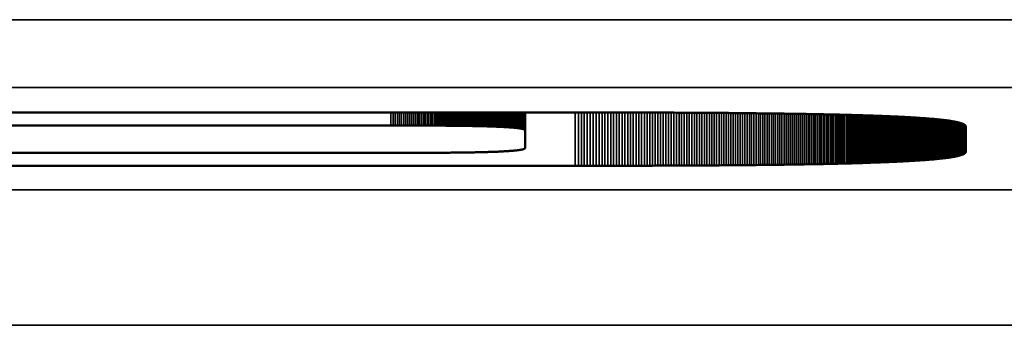
# Model space of a CAD drawing. Units: millimetres. Extents: x 0 to 16997, y -308 to 4205.
# Drawn here: x 4195 to 4210, y 925 to 930 of the extents above; entities that cross this region are included whole.
import ezdxf

# ---------------------------------------------------------------- set-up
doc = ezdxf.new("R2010")
doc.units = ezdxf.units.MM
doc.header["$LTSCALE"] = 5
doc.layers.add('Sichtbar (ISO)', color=7, linetype='Continuous', lineweight=50)
doc.layers.add('Sichtbar schmal (ISO)', color=7, linetype='Continuous', lineweight=35)

msp = doc.modelspace()

# ---------------------------------------------------------------- linework, layer by layer
at = {"layer": 'Sichtbar (ISO)'}
for p, q in [((4188.952, 928.226), (4203.22, 928.226)), ((4201.874, 928.023), (4201.874, 928.226)), ((4201.891, 928.023), (4201.891, 928.226)), ((4201.908, 928.023), (4201.908, 928.226)), ((4201.925, 928.022), (4201.925, 928.226)), ((4201.941, 928.022), (4201.941, 928.226)), ((4201.957, 928.021), (4201.957, 928.226)), ((4201.973, 928.021), (4201.973, 928.226)), ((4201.989, 928.02), (4201.989, 928.226)), ((4202.004, 928.02), (4202.004, 928.226)), ((4202.019, 928.019), (4202.019, 928.226)), ((4202.034, 928.018), (4202.034, 928.226)), ((4202.048, 928.018), (4202.048, 928.226)), ((4202.063, 928.017), (4202.063, 928.226)), ((4202.077, 928.017), (4202.077, 928.226)), ((4202.091, 928.016), (4202.091, 928.226)), ((4202.104, 928.016), (4202.104, 928.226)), ((4202.481, 927.962), (4202.481, 928.226)), ((4203.22, 928.226), (4203.265, 928.226)), ((4203.265, 928.226), (4203.309, 928.226)), ((4203.309, 928.226), (4203.353, 928.226)), ((4203.353, 928.226), (4203.397, 928.226)), ((4203.397, 928.226), (4203.441, 928.226)), ((4203.441, 928.226), (4203.484, 928.226)), ((4203.484, 928.226), (4203.528, 928.226)), ((4203.528, 928.226), (4203.571, 928.226)), ((4203.571, 928.226), (4203.614, 928.226)), ((4203.614, 928.226), (4203.657, 928.226)), ((4203.657, 928.226), (4203.699, 928.226)), ((4203.699, 928.226), (4203.742, 928.226)), ((4203.742, 928.226), (4203.784, 928.226)), ((4203.784, 928.226), (4203.827, 928.226)), ((4203.827, 928.226), (4203.869, 928.226)), ((4203.869, 928.226), (4203.91, 928.226)), ((4203.91, 928.226), (4203.952, 928.226)), ((4203.952, 928.226), (4203.994, 928.226)), ((4203.994, 928.226), (4204.035, 928.226)), ((4204.035, 928.226), (4204.076, 928.226)), ((4204.076, 928.226), (4204.117, 928.225)), ((4204.117, 928.225), (4204.158, 928.225)), ((4204.158, 928.225), (4204.199, 928.225)), ((4204.199, 928.225), (4204.239, 928.225)), ((4204.239, 928.225), (4204.28, 928.225)), ((4204.28, 928.225), (4204.32, 928.225)), ((4204.32, 928.225), (4204.36, 928.225)), ((4204.36, 928.225), (4204.4, 928.225)), ((4204.4, 928.225), (4204.439, 928.225)), ((4204.439, 928.225), (4204.479, 928.224)), ((4204.479, 928.224), (4204.518, 928.224)), ((4204.518, 928.224), (4204.558, 928.224)), ((4204.558, 928.224), (4204.597, 928.224)), ((4204.597, 928.224), (4204.635, 928.224)), ((4204.635, 928.224), (4204.674, 928.224)), ((4204.674, 928.224), (4204.713, 928.223)), ((4204.713, 928.223), (4204.751, 928.223)), ((4204.751, 928.223), (4204.789, 928.223)), ((4204.789, 928.223), (4204.827, 928.223)), ((4204.827, 928.223), (4204.865, 928.223)), ((4204.865, 928.223), (4204.902, 928.223)), ((4204.902, 928.223), (4204.94, 928.222)), ((4204.94, 928.222), (4204.977, 928.222)), ((4204.977, 928.222), (4205.014, 928.222)), ((4205.014, 928.222), (4205.051, 928.222)), ((4205.051, 928.222), (4205.088, 928.221)), ((4205.088, 928.221), (4205.125, 928.221)), ((4205.125, 928.221), (4205.161, 928.221)), ((4205.161, 928.221), (4205.198, 928.221)), ((4205.198, 928.221), (4205.234, 928.221)), ((4205.234, 928.221), (4205.27, 928.22)), ((4205.27, 928.22), (4205.305, 928.22)), ((4205.305, 928.22), (4205.341, 928.22)), ((4205.341, 928.22), (4205.377, 928.22)), ((4205.377, 928.22), (4205.412, 928.219)), ((4205.412, 928.219), (4205.447, 928.219)), ((4205.447, 928.219), (4205.482, 928.219)), ((4205.482, 928.219), (4205.517, 928.218)), ((4205.517, 928.218), (4205.551, 928.218)), ((4205.551, 928.218), (4205.586, 928.218)), ((4205.586, 928.218), (4205.62, 928.217)), ((4205.62, 928.217), (4205.654, 928.217)), ((4205.654, 928.217), (4205.688, 928.217)), ((4205.688, 928.217), (4205.722, 928.217)), ((4205.722, 928.217), (4205.755, 928.216)), ((4205.755, 928.216), (4205.789, 928.216)), ((4205.789, 928.216), (4205.822, 928.216)), ((4205.822, 928.216), (4205.855, 928.215)), ((4205.855, 928.215), (4205.888, 928.215)), ((4205.888, 928.215), (4205.921, 928.214)), ((4205.921, 928.214), (4205.953, 928.214)), ((4205.953, 928.214), (4205.985, 928.214)), ((4205.985, 928.214), (4206.018, 928.213)), ((4206.018, 928.213), (4206.05, 928.213)), ((4206.05, 928.213), (4206.082, 928.213)), ((4206.082, 928.213), (4206.113, 928.212)), ((4206.113, 928.212), (4206.145, 928.212)), ((4206.145, 928.212), (4206.176, 928.211)), ((4206.176, 928.211), (4206.207, 928.211)), ((4206.207, 928.211), (4206.238, 928.211)), ((4206.238, 928.211), (4206.269, 928.21)), ((4206.269, 928.21), (4206.3, 928.21)), ((4206.3, 928.21), (4206.33, 928.209)), ((4206.33, 928.209), (4206.361, 928.209)), ((4206.361, 928.209), (4206.391, 928.208)), ((4206.391, 928.208), (4206.421, 928.208)), ((4206.421, 928.208), (4206.451, 928.207)), ((4206.451, 928.207), (4206.48, 928.207)), ((4206.48, 928.207), (4206.51, 928.207)), ((4206.51, 928.207), (4206.539, 928.206)), ((4206.539, 928.206), (4206.568, 928.206)), ((4206.568, 928.206), (4206.597, 928.205)), ((4206.597, 928.205), (4206.626, 928.205)), ((4206.626, 928.205), (4206.654, 928.204)), ((4206.654, 928.204), (4206.683, 928.204)), ((4206.683, 928.204), (4206.711, 928.203)), ((4206.711, 928.203), (4206.739, 928.203)), ((4206.739, 928.203), (4206.767, 928.202)), ((4206.767, 928.202), (4206.795, 928.201)), ((4206.795, 928.201), (4206.822, 928.201)), ((4206.822, 928.201), (4206.85, 928.2)), ((4206.85, 928.2), (4206.877, 928.2)), ((4206.877, 928.2), (4206.904, 928.199)), ((4206.904, 928.199), (4206.931, 928.199)), ((4206.931, 928.199), (4206.958, 928.198)), ((4206.958, 928.198), (4206.984, 928.198)), ((4206.984, 928.198), (4207.011, 928.197)), ((4207.011, 928.197), (4207.037, 928.196)), ((4207.037, 928.196), (4207.063, 928.196)), ((4207.063, 928.196), (4207.089, 928.195)), ((4207.089, 928.195), (4207.114, 928.195)), ((4207.114, 928.195), (4207.14, 928.194)), ((4207.14, 928.194), (4207.165, 928.193)), ((4207.165, 928.193), (4207.19, 928.193)), ((4207.19, 928.193), (4207.215, 928.192)), ((4207.215, 928.192), (4207.24, 928.191)), ((4207.24, 928.191), (4207.265, 928.191)), ((4207.265, 928.191), (4207.289, 928.19)), ((4207.289, 928.19), (4207.314, 928.189)), ((4207.314, 928.189), (4207.338, 928.189)), ((4207.338, 928.189), (4207.362, 928.188)), ((4207.362, 928.188), (4207.385, 928.187)), ((4207.385, 928.187), (4207.409, 928.187)), ((4207.409, 928.187), (4207.432, 928.186)), ((4207.432, 928.186), (4207.456, 928.185)), ((4207.456, 928.185), (4207.479, 928.184)), ((4207.479, 928.184), (4207.502, 928.184)), ((4207.502, 928.184), (4207.524, 928.183)), ((4207.524, 928.183), (4207.547, 928.182)), ((4207.547, 928.182), (4207.569, 928.181)), ((4207.569, 928.181), (4207.591, 928.181)), ((4207.591, 928.181), (4207.613, 928.18)), ((4207.613, 928.18), (4207.635, 928.179)), ((4207.635, 928.179), (4207.657, 928.178)), ((4207.657, 928.178), (4207.679, 928.178)), ((4207.679, 928.178), (4207.7, 928.177)), ((4207.7, 928.177), (4207.721, 928.176)), ((4207.721, 928.176), (4207.742, 928.175)), ((4207.742, 928.175), (4207.763, 928.174)), ((4207.763, 928.174), (4207.783, 928.174)), ((4207.783, 928.174), (4207.804, 928.173)), ((4207.804, 928.173), (4207.824, 928.172)), ((4207.824, 928.172), (4207.844, 928.171)), ((4207.844, 928.171), (4207.864, 928.17)), ((4207.864, 928.17), (4207.884, 928.169)), ((4207.884, 928.169), (4207.904, 928.168)), ((4207.904, 928.168), (4207.923, 928.168)), ((4207.923, 928.168), (4207.942, 928.167)), ((4207.942, 928.167), (4207.961, 928.166)), ((4207.961, 928.166), (4207.98, 928.165)), ((4207.98, 928.165), (4207.999, 928.164)), ((4207.999, 928.164), (4208.018, 928.163)), ((4208.018, 928.163), (4208.036, 928.162)), ((4208.036, 928.162), (4208.054, 928.161)), ((4208.054, 928.161), (4208.072, 928.16)), ((4208.072, 928.16), (4208.09, 928.159)), ((4208.09, 928.159), (4208.108, 928.158)), ((4208.108, 928.158), (4208.125, 928.157)), ((4208.125, 928.157), (4208.142, 928.156)), ((4208.142, 928.156), (4208.16, 928.156)), ((4208.16, 928.156), (4208.177, 928.155)), ((4208.177, 928.155), (4208.193, 928.154)), ((4208.193, 928.154), (4208.21, 928.153)), ((4208.21, 928.153), (4208.226, 928.152)), ((4208.226, 928.152), (4208.243, 928.151)), ((4208.243, 928.151), (4208.259, 928.149)), ((4208.259, 928.149), (4208.275, 928.148)), ((4208.275, 928.148), (4208.29, 928.147)), ((4208.29, 928.147), (4208.306, 928.146)), ((4208.306, 928.146), (4208.321, 928.145)), ((4208.321, 928.145), (4208.337, 928.144)), ((4208.337, 928.144), (4208.352, 928.143)), ((4208.352, 928.143), (4208.367, 928.142)), ((4208.367, 928.142), (4208.381, 928.141)), ((4208.381, 928.141), (4208.396, 928.14)), ((4208.396, 928.14), (4208.41, 928.139)), ((4208.41, 928.139), (4208.424, 928.138)), ((4208.424, 928.138), (4208.438, 928.137)), ((4208.438, 928.137), (4208.452, 928.135)), ((4208.452, 928.135), (4208.466, 928.134)), ((4208.466, 928.134), (4208.479, 928.133)), ((4208.479, 928.133), (4208.492, 928.132)), ((4208.492, 928.132), (4208.505, 928.131)), ((4208.505, 928.131), (4208.518, 928.13)), ((4208.518, 928.13), (4208.531, 928.128)), ((4208.531, 928.128), (4208.544, 928.127)), ((4208.544, 928.127), (4208.556, 928.126)), ((4208.556, 928.126), (4208.568, 928.125)), ((4208.568, 928.125), (4208.58, 928.124)), ((4208.58, 928.124), (4208.592, 928.122)), ((4208.592, 928.122), (4208.604, 928.121)), ((4208.604, 928.121), (4208.615, 928.12)), ((4208.615, 928.12), (4208.627, 928.119)), ((4208.627, 928.119), (4208.638, 928.117)), ((4208.638, 928.117), (4208.649, 928.116)), ((4208.649, 928.116), (4208.66, 928.115)), ((4208.66, 928.115), (4208.67, 928.114)), ((4208.67, 928.114), (4208.681, 928.112)), ((4208.681, 928.112), (4208.691, 928.111)), ((4208.691, 928.111), (4208.701, 928.11)), ((4208.701, 928.11), (4208.711, 928.108)), ((4208.711, 928.108), (4208.721, 928.107)), ((4208.721, 928.107), (4208.73, 928.106)), ((4208.73, 928.106), (4208.74, 928.104)), ((4208.74, 928.104), (4208.749, 928.103)), ((4208.749, 928.103), (4208.758, 928.102)), ((4208.758, 928.102), (4208.767, 928.1)), ((4208.767, 928.1), (4208.775, 928.099)), ((4208.775, 928.099), (4208.784, 928.098)), ((4208.784, 928.098), (4208.792, 928.096)), ((4208.792, 928.096), (4208.8, 928.095)), ((4208.8, 928.095), (4208.808, 928.093)), ((4208.808, 928.093), (4208.816, 928.092)), ((4208.816, 928.092), (4208.824, 928.091)), ((4208.824, 928.091), (4208.831, 928.089)), ((4208.831, 928.089), (4208.838, 928.088)), ((4208.838, 928.088), (4208.846, 928.086)), ((4208.846, 928.086), (4208.852, 928.085)), ((4208.852, 928.085), (4208.859, 928.083)), ((4208.859, 928.083), (4208.866, 928.082)), ((4208.866, 928.082), (4208.872, 928.08)), ((4208.872, 928.08), (4208.878, 928.079)), ((4208.878, 928.079), (4208.884, 928.077)), ((4200.499, 928.035), (4191.677, 928.035)), ((4200.531, 928.035), (4200.499, 928.035)), ((4200.563, 928.035), (4200.531, 928.035)), ((4200.595, 928.035), (4200.563, 928.035)), ((4200.626, 928.035), (4200.595, 928.035)), ((4200.657, 928.035), (4200.626, 928.035)), ((4200.687, 928.035), (4200.657, 928.035)), ((4200.717, 928.035), (4200.687, 928.035)), ((4200.748, 928.035), (4200.717, 928.035)), ((4200.777, 928.035), (4200.748, 928.035)), ((4200.807, 928.035), (4200.777, 928.035)), ((4200.836, 928.035), (4200.807, 928.035)), ((4200.865, 928.035), (4200.836, 928.035)), ((4200.894, 928.035), (4200.865, 928.035)), ((4200.922, 928.035), (4200.894, 928.035)), ((4200.95, 928.034), (4200.922, 928.035)), ((4200.978, 928.034), (4200.95, 928.034)), ((4201.006, 928.034), (4200.978, 928.034)), ((4201.033, 928.034), (4201.006, 928.034)), ((4201.06, 928.034), (4201.033, 928.034)), ((4201.087, 928.034), (4201.06, 928.034)), ((4201.113, 928.034), (4201.087, 928.034)), ((4201.14, 928.034), (4201.113, 928.034)), ((4201.165, 928.033), (4201.14, 928.034)), ((4201.191, 928.033), (4201.165, 928.033)), ((4201.217, 928.033), (4201.191, 928.033)), ((4201.242, 928.033), (4201.217, 928.033)), ((4201.267, 928.033), (4201.242, 928.033)), ((4201.291, 928.033), (4201.267, 928.033)), ((4201.316, 928.032), (4201.291, 928.033)), ((4201.34, 928.032), (4201.316, 928.032)), ((4201.364, 928.032), (4201.34, 928.032)), ((4201.387, 928.032), (4201.364, 928.032)), ((4201.41, 928.031), (4201.387, 928.032)), ((4201.434, 928.031), (4201.41, 928.031)), ((4201.456, 928.031), (4201.434, 928.031)), ((4201.479, 928.031), (4201.456, 928.031)), ((4201.501, 928.03), (4201.479, 928.031)), ((4201.523, 928.03), (4201.501, 928.03)), ((4201.545, 928.03), (4201.523, 928.03)), ((4201.566, 928.029), (4201.545, 928.03)), ((4201.587, 928.029), (4201.566, 928.029)), ((4201.608, 928.029), (4201.587, 928.029)), ((4201.629, 928.029), (4201.608, 928.029)), ((4201.649, 928.028), (4201.629, 928.029)), ((4201.67, 928.028), (4201.649, 928.028)), ((4201.69, 928.028), (4201.67, 928.028)), ((4201.709, 928.027), (4201.69, 928.028)), ((4201.729, 928.027), (4201.709, 928.027)), ((4201.748, 928.026), (4201.729, 928.027)), ((4201.767, 928.026), (4201.748, 928.026)), ((4201.785, 928.026), (4201.767, 928.026)), ((4201.804, 928.025), (4201.785, 928.026)), ((4201.822, 928.025), (4201.804, 928.025)), ((4201.839, 928.024), (4201.822, 928.025)), ((4201.857, 928.024), (4201.839, 928.024)), ((4201.874, 928.023), (4201.857, 928.024)), ((4201.891, 928.023), (4201.874, 928.023)), ((4201.908, 928.023), (4201.891, 928.023)), ((4201.925, 928.022), (4201.908, 928.023)), ((4201.941, 928.022), (4201.925, 928.022)), ((4201.957, 928.021), (4201.941, 928.022)), ((4201.973, 928.021), (4201.957, 928.021)), ((4201.989, 928.02), (4201.973, 928.021)), ((4202.004, 928.02), (4201.989, 928.02)), ((4202.019, 928.019), (4202.004, 928.02)), ((4202.034, 928.018), (4202.019, 928.019)), ((4202.048, 928.018), (4202.034, 928.018)), ((4202.063, 928.017), (4202.048, 928.018)), ((4202.077, 928.017), (4202.063, 928.017)), ((4202.091, 928.016), (4202.077, 928.017)), ((4202.104, 928.016), (4202.091, 928.016)), ((4202.117, 928.015), (4202.104, 928.016)), ((4202.131, 928.014), (4202.117, 928.015)), ((4202.143, 928.014), (4202.131, 928.014)), ((4202.156, 928.013), (4202.143, 928.014)), ((4202.168, 928.012), (4202.156, 928.013)), ((4202.18, 928.012), (4202.168, 928.012)), ((4202.192, 928.011), (4202.18, 928.012)), ((4202.204, 928.01), (4202.192, 928.011)), ((4202.215, 928.01), (4202.204, 928.01)), ((4202.226, 928.009), (4202.215, 928.01)), ((4202.237, 928.008), (4202.226, 928.009)), ((4202.248, 928.007), (4202.237, 928.008)), ((4202.258, 928.007), (4202.248, 928.007)), ((4202.268, 928.006), (4202.258, 928.007)), ((4202.278, 928.005), (4202.268, 928.006)), ((4202.288, 928.004), (4202.278, 928.005)), ((4202.297, 928.004), (4202.288, 928.004)), ((4202.306, 928.003), (4202.297, 928.004)), ((4202.315, 928.002), (4202.306, 928.003)), ((4202.324, 928.001), (4202.315, 928.002)), ((4202.332, 928), (4202.324, 928.001)), ((4202.341, 928), (4202.332, 928)), ((4202.349, 927.999), (4202.341, 928)), ((4202.356, 927.998), (4202.349, 927.999)), ((4202.364, 927.997), (4202.356, 927.998)), ((4202.371, 927.996), (4202.364, 927.997)), ((4202.378, 927.995), (4202.371, 927.996)), ((4202.385, 927.994), (4202.378, 927.995)), ((4202.391, 927.993), (4202.385, 927.994)), ((4202.398, 927.992), (4202.391, 927.993)), ((4202.404, 927.991), (4202.398, 927.992)), ((4202.41, 927.99), (4202.404, 927.991)), ((4202.415, 927.989), (4202.41, 927.99)), ((4202.421, 927.988), (4202.415, 927.989)), ((4202.426, 927.987), (4202.421, 927.988)), ((4202.431, 927.986), (4202.426, 927.987)), ((4202.435, 927.985), (4202.431, 927.986)), ((4202.44, 927.984), (4202.435, 927.985)), ((4202.444, 927.983), (4202.44, 927.984)), ((4202.448, 927.982), (4202.444, 927.983)), ((4202.452, 927.981), (4202.448, 927.982)), ((4202.455, 927.98), (4202.452, 927.981)), ((4202.458, 927.979), (4202.455, 927.98)), ((4202.462, 927.978), (4202.458, 927.979)), ((4202.464, 927.976), (4202.462, 927.978)), ((4202.467, 927.975), (4202.464, 927.976)), ((4202.469, 927.974), (4202.467, 927.975)), ((4202.471, 927.973), (4202.469, 927.974)), ((4202.473, 927.972), (4202.471, 927.973)), ((4202.475, 927.97), (4202.473, 927.972)), ((4202.477, 927.969), (4202.475, 927.97)), ((4202.478, 927.968), (4202.477, 927.969)), ((4202.479, 927.967), (4202.478, 927.968)), ((4202.48, 927.965), (4202.479, 927.967)), ((4202.48, 927.964), (4202.48, 927.965)), ((4202.48, 927.963), (4202.48, 927.964)), ((4202.481, 927.962), (4202.48, 927.963)), ((4202.481, 927.705), (4202.481, 927.962)), ((4208.884, 928.077), (4208.89, 928.076)), ((4208.89, 928.076), (4208.896, 928.074)), ((4208.896, 928.074), (4208.901, 928.073)), ((4208.901, 928.073), (4208.906, 928.071)), ((4208.906, 928.071), (4208.912, 928.07)), ((4208.912, 928.07), (4208.916, 928.068)), ((4208.916, 928.068), (4208.921, 928.066)), ((4208.921, 928.066), (4208.926, 928.065)), ((4208.926, 928.065), (4208.93, 928.063)), ((4208.93, 928.063), (4208.934, 928.062)), ((4208.934, 928.062), (4208.938, 928.06)), ((4208.938, 928.06), (4208.942, 928.058)), ((4208.942, 928.058), (4208.946, 928.057)), ((4208.946, 928.057), (4208.95, 928.055)), ((4208.95, 928.055), (4208.953, 928.053)), ((4208.953, 928.053), (4208.956, 928.052)), ((4208.956, 928.052), (4208.959, 928.05)), ((4208.959, 928.05), (4208.962, 928.048)), ((4208.962, 928.048), (4208.964, 928.047)), ((4208.964, 928.047), (4208.967, 928.045)), ((4208.967, 928.045), (4208.969, 928.043)), ((4208.969, 928.043), (4208.971, 928.042)), ((4208.971, 928.042), (4208.973, 928.04)), ((4208.973, 928.04), (4208.975, 928.038)), ((4208.975, 928.038), (4208.976, 928.036)), ((4208.976, 928.036), (4208.978, 928.035)), ((4208.978, 928.035), (4208.979, 928.033)), ((4208.979, 928.033), (4208.98, 928.031)), ((4208.98, 928.031), (4208.981, 928.029)), ((4208.981, 928.029), (4208.981, 928.027)), ((4208.981, 928.027), (4208.982, 928.026)), ((4208.982, 928.026), (4208.982, 928.024)), ((4208.982, 928.024), (4208.982, 928.022)), ((4208.982, 928.022), (4208.982, 927.645)), ((4201.857, 927.642), (4201.874, 927.643)), ((4201.874, 927.643), (4201.891, 927.643)), ((4201.891, 927.643), (4201.908, 927.644)), ((4201.908, 927.644), (4201.925, 927.644)), ((4201.925, 927.644), (4201.941, 927.645)), ((4201.941, 927.645), (4201.957, 927.645)), ((4201.957, 927.645), (4201.973, 927.646)), ((4201.973, 927.646), (4201.989, 927.646)), ((4201.989, 927.646), (4202.004, 927.647)), ((4202.004, 927.647), (4202.019, 927.647)), ((4202.019, 927.647), (4202.034, 927.648)), ((4202.034, 927.648), (4202.048, 927.648)), ((4202.048, 927.648), (4202.063, 927.649)), ((4202.063, 927.649), (4202.077, 927.649)), ((4202.077, 927.649), (4202.091, 927.65)), ((4202.091, 927.65), (4202.104, 927.651)), ((4202.104, 927.651), (4202.117, 927.651)), ((4202.117, 927.651), (4202.131, 927.652)), ((4202.131, 927.652), (4202.143, 927.652)), ((4202.143, 927.652), (4202.156, 927.653)), ((4202.156, 927.653), (4202.168, 927.654)), ((4202.168, 927.654), (4202.18, 927.654)), ((4202.18, 927.654), (4202.192, 927.655)), ((4202.192, 927.655), (4202.204, 927.656)), ((4202.204, 927.656), (4202.215, 927.657)), ((4202.215, 927.657), (4202.226, 927.657)), ((4202.226, 927.657), (4202.237, 927.658)), ((4202.237, 927.658), (4202.248, 927.659)), ((4202.248, 927.659), (4202.258, 927.659)), ((4202.258, 927.659), (4202.268, 927.66)), ((4202.268, 927.66), (4202.278, 927.661)), ((4202.278, 927.661), (4202.288, 927.662)), ((4202.288, 927.662), (4202.297, 927.663)), ((4202.297, 927.663), (4202.306, 927.663)), ((4202.306, 927.663), (4202.315, 927.664)), ((4202.315, 927.664), (4202.324, 927.665)), ((4202.324, 927.665), (4202.332, 927.666)), ((4202.332, 927.666), (4202.341, 927.667)), ((4202.341, 927.667), (4202.349, 927.668)), ((4202.349, 927.668), (4202.356, 927.668)), ((4202.356, 927.668), (4202.364, 927.669)), ((4202.364, 927.669), (4202.371, 927.67)), ((4202.371, 927.67), (4202.378, 927.671)), ((4202.378, 927.671), (4202.385, 927.672)), ((4202.385, 927.672), (4202.391, 927.673)), ((4202.391, 927.673), (4202.398, 927.674)), ((4202.398, 927.674), (4202.404, 927.675)), ((4202.404, 927.675), (4202.41, 927.676)), ((4202.41, 927.676), (4202.415, 927.677)), ((4202.415, 927.677), (4202.421, 927.678)), ((4202.421, 927.678), (4202.426, 927.679)), ((4202.426, 927.679), (4202.431, 927.68)), ((4202.431, 927.68), (4202.435, 927.681)), ((4202.435, 927.681), (4202.44, 927.682)), ((4202.44, 927.682), (4202.444, 927.683)), ((4202.444, 927.683), (4202.448, 927.684)), ((4202.448, 927.684), (4202.452, 927.685)), ((4202.452, 927.685), (4202.455, 927.686)), ((4202.455, 927.686), (4202.458, 927.687)), ((4202.458, 927.687), (4202.462, 927.689)), ((4202.462, 927.689), (4202.464, 927.69)), ((4202.464, 927.69), (4202.467, 927.691)), ((4202.467, 927.691), (4202.469, 927.692)), ((4202.469, 927.692), (4202.471, 927.693)), ((4202.471, 927.693), (4202.473, 927.694)), ((4202.473, 927.694), (4202.475, 927.696)), ((4202.475, 927.696), (4202.477, 927.697)), ((4202.477, 927.697), (4202.478, 927.698)), ((4202.478, 927.698), (4202.479, 927.699)), ((4202.479, 927.699), (4202.48, 927.701)), ((4202.48, 927.703), (4202.481, 927.705)), ((4202.48, 927.702), (4202.48, 927.703)), ((4202.48, 927.701), (4202.48, 927.702)), ((4208.982, 927.645), (4208.982, 927.643)), ((4208.982, 927.643), (4208.982, 927.642)), ((4191.677, 927.631), (4200.567, 927.631)), ((4200.531, 927.631), (4200.531, 927.631)), ((4200.563, 927.631), (4200.531, 927.631)), ((4200.567, 927.631), (4200.563, 927.631)), ((4200.567, 927.631), (4200.657, 927.631)), ((4200.657, 927.631), (4200.687, 927.631)), ((4200.687, 927.631), (4200.717, 927.631)), ((4200.717, 927.631), (4200.748, 927.631)), ((4200.748, 927.631), (4200.777, 927.631)), ((4200.777, 927.631), (4200.807, 927.631)), ((4200.807, 927.631), (4200.836, 927.631)), ((4200.836, 927.631), (4200.865, 927.631)), ((4200.865, 927.631), (4200.894, 927.632)), ((4200.894, 927.632), (4200.922, 927.632)), ((4200.922, 927.632), (4200.95, 927.632)), ((4200.95, 927.632), (4200.978, 927.632)), ((4200.978, 927.632), (4201.006, 927.632)), ((4201.006, 927.632), (4201.033, 927.632)), ((4201.033, 927.632), (4201.06, 927.632)), ((4201.06, 927.632), (4201.087, 927.632)), ((4201.087, 927.632), (4201.113, 927.632)), ((4201.113, 927.632), (4201.14, 927.633)), ((4201.14, 927.633), (4201.165, 927.633)), ((4201.165, 927.633), (4201.191, 927.633)), ((4201.191, 927.633), (4201.217, 927.633)), ((4201.217, 927.633), (4201.242, 927.633)), ((4201.242, 927.633), (4201.267, 927.633)), ((4201.267, 927.633), (4201.291, 927.634)), ((4201.291, 927.634), (4201.316, 927.634)), ((4201.316, 927.634), (4201.34, 927.634)), ((4201.34, 927.634), (4201.364, 927.634)), ((4201.364, 927.634), (4201.387, 927.635)), ((4201.387, 927.635), (4201.41, 927.635)), ((4201.41, 927.635), (4201.434, 927.635)), ((4201.434, 927.635), (4201.456, 927.635)), ((4201.456, 927.635), (4201.479, 927.636)), ((4201.479, 927.636), (4201.501, 927.636)), ((4201.501, 927.636), (4201.523, 927.636)), ((4201.523, 927.636), (4201.545, 927.636)), ((4201.545, 927.636), (4201.566, 927.637)), ((4201.566, 927.637), (4201.587, 927.637)), ((4201.587, 927.637), (4201.608, 927.637)), ((4201.608, 927.637), (4201.629, 927.638)), ((4201.629, 927.638), (4201.649, 927.638)), ((4201.649, 927.638), (4201.67, 927.638)), ((4201.67, 927.638), (4201.69, 927.639)), ((4201.69, 927.639), (4201.709, 927.639)), ((4201.709, 927.639), (4201.729, 927.639)), ((4201.729, 927.639), (4201.748, 927.64)), ((4201.748, 927.64), (4201.767, 927.64)), ((4201.767, 927.64), (4201.785, 927.641)), ((4201.785, 927.641), (4201.804, 927.641)), ((4201.804, 927.641), (4201.822, 927.641)), ((4201.822, 927.641), (4201.839, 927.642)), ((4201.839, 927.642), (4201.857, 927.642)), ((4207.884, 927.498), (4207.864, 927.497)), ((4207.904, 927.499), (4207.884, 927.498)), ((4207.923, 927.5), (4207.904, 927.499)), ((4207.942, 927.501), (4207.923, 927.5)), ((4207.961, 927.501), (4207.942, 927.501)), ((4207.98, 927.502), (4207.961, 927.501)), ((4207.999, 927.503), (4207.98, 927.502)), ((4208.018, 927.504), (4207.999, 927.503)), ((4208.036, 927.505), (4208.018, 927.504)), ((4208.054, 927.506), (4208.036, 927.505)), ((4208.072, 927.507), (4208.054, 927.506)), ((4208.09, 927.508), (4208.072, 927.507)), ((4208.108, 927.509), (4208.09, 927.508)), ((4208.125, 927.51), (4208.108, 927.509)), ((4208.142, 927.511), (4208.125, 927.51)), ((4208.16, 927.512), (4208.142, 927.511)), ((4208.177, 927.513), (4208.16, 927.512)), ((4208.193, 927.514), (4208.177, 927.513)), ((4208.21, 927.515), (4208.193, 927.514)), ((4208.226, 927.516), (4208.21, 927.515)), ((4208.243, 927.517), (4208.226, 927.516)), ((4208.259, 927.518), (4208.243, 927.517)), ((4208.275, 927.519), (4208.259, 927.518)), ((4208.29, 927.52), (4208.275, 927.519)), ((4208.306, 927.521), (4208.29, 927.52)), ((4208.321, 927.522), (4208.306, 927.521)), ((4208.337, 927.523), (4208.321, 927.522)), ((4208.352, 927.524), (4208.337, 927.523)), ((4208.367, 927.525), (4208.352, 927.524)), ((4208.381, 927.526), (4208.367, 927.525)), ((4208.396, 927.527), (4208.381, 927.526)), ((4208.41, 927.528), (4208.396, 927.527)), ((4208.424, 927.53), (4208.41, 927.528)), ((4208.438, 927.531), (4208.424, 927.53)), ((4208.452, 927.532), (4208.438, 927.531)), ((4208.466, 927.533), (4208.452, 927.532)), ((4208.479, 927.534), (4208.466, 927.533)), ((4208.492, 927.535), (4208.479, 927.534)), ((4208.505, 927.536), (4208.492, 927.535)), ((4208.518, 927.538), (4208.505, 927.536)), ((4208.531, 927.539), (4208.518, 927.538)), ((4208.544, 927.54), (4208.531, 927.539)), ((4208.556, 927.541), (4208.544, 927.54)), ((4208.568, 927.542), (4208.556, 927.541)), ((4208.58, 927.544), (4208.568, 927.542)), ((4208.592, 927.545), (4208.58, 927.544)), ((4208.604, 927.546), (4208.592, 927.545)), ((4208.615, 927.547), (4208.604, 927.546)), ((4208.627, 927.548), (4208.615, 927.547)), ((4208.638, 927.55), (4208.627, 927.548)), ((4208.649, 927.551), (4208.638, 927.55)), ((4208.66, 927.552), (4208.649, 927.551)), ((4208.67, 927.554), (4208.66, 927.552)), ((4208.681, 927.555), (4208.67, 927.554)), ((4208.691, 927.556), (4208.681, 927.555)), ((4208.701, 927.557), (4208.691, 927.556)), ((4208.711, 927.559), (4208.701, 927.557)), ((4208.721, 927.56), (4208.711, 927.559)), ((4208.73, 927.561), (4208.721, 927.56)), ((4208.74, 927.563), (4208.73, 927.561)), ((4208.749, 927.564), (4208.74, 927.563)), ((4208.758, 927.565), (4208.749, 927.564)), ((4208.767, 927.567), (4208.758, 927.565)), ((4208.775, 927.568), (4208.767, 927.567)), ((4208.784, 927.57), (4208.775, 927.568)), ((4208.792, 927.571), (4208.784, 927.57)), ((4208.8, 927.572), (4208.792, 927.571)), ((4208.808, 927.574), (4208.8, 927.572)), ((4208.816, 927.575), (4208.808, 927.574)), ((4208.824, 927.577), (4208.816, 927.575)), ((4208.831, 927.578), (4208.824, 927.577)), ((4208.838, 927.58), (4208.831, 927.578)), ((4208.846, 927.581), (4208.838, 927.58)), ((4208.852, 927.582), (4208.846, 927.581)), ((4208.859, 927.584), (4208.852, 927.582)), ((4208.866, 927.585), (4208.859, 927.584)), ((4208.872, 927.587), (4208.866, 927.585)), ((4208.878, 927.588), (4208.872, 927.587)), ((4208.884, 927.59), (4208.878, 927.588)), ((4208.89, 927.591), (4208.884, 927.59)), ((4208.896, 927.593), (4208.89, 927.591)), ((4208.901, 927.595), (4208.896, 927.593)), ((4208.906, 927.596), (4208.901, 927.595)), ((4208.912, 927.598), (4208.906, 927.596)), ((4208.916, 927.599), (4208.912, 927.598)), ((4208.921, 927.601), (4208.916, 927.599)), ((4208.926, 927.602), (4208.921, 927.601)), ((4208.93, 927.604), (4208.926, 927.602)), ((4208.934, 927.606), (4208.93, 927.604)), ((4208.938, 927.607), (4208.934, 927.606)), ((4208.942, 927.609), (4208.938, 927.607)), ((4208.946, 927.611), (4208.942, 927.609)), ((4208.95, 927.612), (4208.946, 927.611)), ((4208.953, 927.614), (4208.95, 927.612)), ((4208.956, 927.615), (4208.953, 927.614)), ((4208.959, 927.617), (4208.956, 927.615)), ((4208.962, 927.619), (4208.959, 927.617)), ((4208.964, 927.621), (4208.962, 927.619)), ((4208.967, 927.622), (4208.964, 927.621)), ((4208.969, 927.624), (4208.967, 927.622)), ((4208.971, 927.626), (4208.969, 927.624)), ((4208.973, 927.627), (4208.971, 927.626)), ((4208.975, 927.629), (4208.973, 927.627)), ((4208.976, 927.631), (4208.975, 927.629)), ((4208.978, 927.633), (4208.976, 927.631)), ((4208.979, 927.634), (4208.978, 927.633)), ((4208.98, 927.636), (4208.979, 927.634)), ((4208.981, 927.638), (4208.98, 927.636)), ((4208.982, 927.642), (4208.981, 927.64)), ((4208.981, 927.64), (4208.981, 927.638)), ((4203.22, 927.441), (4188.952, 927.441)), ((4203.265, 927.441), (4203.22, 927.441)), ((4203.309, 927.441), (4203.265, 927.441)), ((4203.353, 927.441), (4203.309, 927.441)), ((4203.397, 927.441), (4203.353, 927.441)), ((4203.441, 927.441), (4203.397, 927.441)), ((4203.484, 927.441), (4203.441, 927.441)), ((4203.528, 927.441), (4203.484, 927.441)), ((4203.571, 927.441), (4203.528, 927.441)), ((4203.614, 927.441), (4203.571, 927.441)), ((4203.657, 927.441), (4203.614, 927.441)), ((4203.699, 927.441), (4203.657, 927.441)), ((4203.742, 927.441), (4203.699, 927.441)), ((4203.784, 927.441), (4203.742, 927.441)), ((4203.827, 927.441), (4203.784, 927.441)), ((4203.869, 927.441), (4203.827, 927.441)), ((4203.91, 927.441), (4203.869, 927.441)), ((4203.952, 927.441), (4203.91, 927.441)), ((4203.994, 927.441), (4203.952, 927.441)), ((4204.035, 927.442), (4203.994, 927.441)), ((4204.076, 927.442), (4204.035, 927.442)), ((4204.117, 927.442), (4204.076, 927.442)), ((4204.158, 927.442), (4204.117, 927.442)), ((4204.199, 927.442), (4204.158, 927.442)), ((4204.239, 927.442), (4204.199, 927.442)), ((4204.28, 927.442), (4204.239, 927.442)), ((4204.32, 927.442), (4204.28, 927.442)), ((4204.36, 927.442), (4204.32, 927.442)), ((4204.4, 927.443), (4204.36, 927.442)), ((4204.439, 927.443), (4204.4, 927.443)), ((4204.479, 927.443), (4204.439, 927.443)), ((4204.518, 927.443), (4204.479, 927.443)), ((4204.558, 927.443), (4204.518, 927.443)), ((4204.597, 927.443), (4204.558, 927.443)), ((4204.635, 927.443), (4204.597, 927.443)), ((4204.674, 927.444), (4204.635, 927.443)), ((4204.713, 927.444), (4204.674, 927.444)), ((4204.751, 927.444), (4204.713, 927.444)), ((4204.789, 927.444), (4204.751, 927.444)), ((4204.827, 927.444), (4204.789, 927.444)), ((4204.865, 927.444), (4204.827, 927.444)), ((4204.902, 927.445), (4204.865, 927.444)), ((4204.94, 927.445), (4204.902, 927.445)), ((4204.977, 927.445), (4204.94, 927.445)), ((4205.014, 927.445), (4204.977, 927.445)), ((4205.051, 927.446), (4205.014, 927.445)), ((4205.088, 927.446), (4205.051, 927.446)), ((4205.125, 927.446), (4205.088, 927.446)), ((4205.161, 927.446), (4205.125, 927.446)), ((4205.198, 927.446), (4205.161, 927.446)), ((4205.234, 927.447), (4205.198, 927.446)), ((4205.27, 927.447), (4205.234, 927.447)), ((4205.305, 927.447), (4205.27, 927.447)), ((4205.341, 927.447), (4205.305, 927.447)), ((4205.377, 927.448), (4205.341, 927.447)), ((4205.412, 927.448), (4205.377, 927.448)), ((4205.447, 927.448), (4205.412, 927.448)), ((4205.482, 927.449), (4205.447, 927.448)), ((4205.517, 927.449), (4205.482, 927.449)), ((4205.551, 927.449), (4205.517, 927.449)), ((4205.586, 927.449), (4205.551, 927.449)), ((4205.62, 927.45), (4205.586, 927.449)), ((4205.654, 927.45), (4205.62, 927.45)), ((4205.688, 927.45), (4205.654, 927.45)), ((4205.722, 927.451), (4205.688, 927.45)), ((4205.755, 927.451), (4205.722, 927.451)), ((4205.789, 927.451), (4205.755, 927.451)), ((4205.822, 927.452), (4205.789, 927.451)), ((4205.855, 927.452), (4205.822, 927.452)), ((4205.888, 927.452), (4205.855, 927.452)), ((4205.921, 927.453), (4205.888, 927.452)), ((4205.953, 927.453), (4205.921, 927.453)), ((4205.985, 927.453), (4205.953, 927.453)), ((4206.018, 927.454), (4205.985, 927.453)), ((4206.05, 927.454), (4206.018, 927.454)), ((4206.082, 927.455), (4206.05, 927.454)), ((4206.113, 927.455), (4206.082, 927.455)), ((4206.145, 927.455), (4206.113, 927.455)), ((4206.176, 927.456), (4206.145, 927.455)), ((4206.207, 927.456), (4206.176, 927.456)), ((4206.238, 927.457), (4206.207, 927.456)), ((4206.269, 927.457), (4206.238, 927.457)), ((4206.3, 927.457), (4206.269, 927.457)), ((4206.33, 927.458), (4206.3, 927.457)), ((4206.361, 927.458), (4206.33, 927.458)), ((4206.391, 927.459), (4206.361, 927.458)), ((4206.421, 927.459), (4206.391, 927.459)), ((4206.451, 927.46), (4206.421, 927.459)), ((4206.48, 927.46), (4206.451, 927.46)), ((4206.51, 927.461), (4206.48, 927.46)), ((4206.539, 927.461), (4206.51, 927.461)), ((4206.568, 927.462), (4206.539, 927.461)), ((4206.597, 927.462), (4206.568, 927.462)), ((4206.626, 927.463), (4206.597, 927.462)), ((4206.654, 927.463), (4206.626, 927.463)), ((4206.683, 927.464), (4206.654, 927.463)), ((4206.711, 927.464), (4206.683, 927.464)), ((4206.739, 927.465), (4206.711, 927.464)), ((4206.767, 927.465), (4206.739, 927.465)), ((4206.795, 927.466), (4206.767, 927.465)), ((4206.822, 927.466), (4206.795, 927.466)), ((4206.85, 927.467), (4206.822, 927.466)), ((4206.877, 927.467), (4206.85, 927.467)), ((4206.904, 927.468), (4206.877, 927.467)), ((4206.931, 927.469), (4206.904, 927.468)), ((4206.958, 927.469), (4206.931, 927.469)), ((4206.984, 927.47), (4206.958, 927.469)), ((4207.011, 927.47), (4206.984, 927.47)), ((4207.037, 927.471), (4207.011, 927.47)), ((4207.063, 927.471), (4207.037, 927.471)), ((4207.089, 927.472), (4207.063, 927.471)), ((4207.114, 927.473), (4207.089, 927.472)), ((4207.14, 927.473), (4207.114, 927.473)), ((4207.165, 927.474), (4207.14, 927.473)), ((4207.19, 927.475), (4207.165, 927.474)), ((4207.215, 927.475), (4207.19, 927.475)), ((4207.24, 927.476), (4207.215, 927.475)), ((4207.265, 927.477), (4207.24, 927.476)), ((4207.289, 927.477), (4207.265, 927.477)), ((4207.314, 927.478), (4207.289, 927.477)), ((4207.338, 927.479), (4207.314, 927.478)), ((4207.362, 927.479), (4207.338, 927.479)), ((4207.385, 927.48), (4207.362, 927.479)), ((4207.409, 927.481), (4207.385, 927.48)), ((4207.432, 927.481), (4207.409, 927.481)), ((4207.456, 927.482), (4207.432, 927.481)), ((4207.479, 927.483), (4207.456, 927.482)), ((4207.502, 927.484), (4207.479, 927.483)), ((4207.524, 927.484), (4207.502, 927.484)), ((4207.547, 927.485), (4207.524, 927.484)), ((4207.569, 927.486), (4207.547, 927.485)), ((4207.591, 927.487), (4207.569, 927.486)), ((4207.613, 927.487), (4207.591, 927.487)), ((4207.635, 927.488), (4207.613, 927.487)), ((4207.657, 927.489), (4207.635, 927.488)), ((4207.679, 927.49), (4207.657, 927.489)), ((4207.7, 927.49), (4207.679, 927.49)), ((4207.721, 927.491), (4207.7, 927.49)), ((4207.742, 927.492), (4207.721, 927.491)), ((4207.763, 927.493), (4207.742, 927.492)), ((4207.783, 927.494), (4207.763, 927.493)), ((4207.804, 927.494), (4207.783, 927.494)), ((4207.824, 927.495), (4207.804, 927.494)), ((4207.844, 927.496), (4207.824, 927.495)), ((4207.864, 927.497), (4207.844, 927.496))]:
    msp.add_line(p, q, dxfattribs=at)
at = {"layer": 'Sichtbar schmal (ISO)'}
for p, q in [((4473.482, 929.594), (3974.482, 929.594)), ((3974.482, 928.594), (4473.482, 928.594)), ((4200.499, 928.035), (4200.499, 928.226)), ((4200.531, 928.035), (4200.531, 928.226)), ((4200.563, 928.035), (4200.563, 928.226)), ((4200.595, 928.035), (4200.595, 928.226)), ((4200.626, 928.035), (4200.626, 928.226)), ((4200.657, 928.035), (4200.657, 928.226)), ((4200.687, 928.035), (4200.687, 928.226)), ((4200.717, 928.035), (4200.717, 928.226)), ((4200.748, 928.035), (4200.748, 928.226)), ((4200.777, 928.035), (4200.777, 928.226)), ((4200.807, 928.035), (4200.807, 928.226)), ((4200.836, 928.035), (4200.836, 928.226)), ((4200.865, 928.035), (4200.865, 928.226)), ((4200.894, 928.035), (4200.894, 928.226)), ((4200.922, 928.035), (4200.922, 928.226)), ((4200.95, 928.034), (4200.95, 928.226)), ((4200.978, 928.034), (4200.978, 928.226)), ((4201.006, 928.034), (4201.006, 928.226)), ((4201.033, 928.034), (4201.033, 928.226)), ((4201.06, 928.034), (4201.06, 928.226)), ((4201.087, 928.034), (4201.087, 928.226)), ((4201.113, 928.034), (4201.113, 928.226)), ((4201.14, 928.034), (4201.14, 928.226)), ((4201.165, 928.033), (4201.165, 928.226)), ((4201.191, 928.033), (4201.191, 928.226)), ((4201.217, 928.033), (4201.217, 928.226)), ((4201.242, 928.033), (4201.242, 928.226)), ((4201.267, 928.033), (4201.267, 928.226)), ((4201.291, 928.033), (4201.291, 928.226)), ((4201.316, 928.032), (4201.316, 928.226)), ((4201.34, 928.032), (4201.34, 928.226)), ((4201.364, 928.032), (4201.364, 928.226)), ((4201.387, 928.032), (4201.387, 928.226)), ((4201.41, 928.031), (4201.41, 928.226)), ((4201.434, 928.031), (4201.434, 928.226)), ((4201.456, 928.031), (4201.456, 928.226)), ((4201.479, 928.031), (4201.479, 928.226)), ((4201.501, 928.03), (4201.501, 928.226)), ((4201.523, 928.03), (4201.523, 928.226)), ((4201.545, 928.03), (4201.545, 928.226)), ((4201.566, 928.029), (4201.566, 928.226)), ((4201.587, 928.029), (4201.587, 928.226)), ((4201.608, 928.029), (4201.608, 928.226)), ((4201.629, 928.029), (4201.629, 928.226)), ((4201.649, 928.028), (4201.649, 928.226)), ((4201.67, 928.028), (4201.67, 928.226)), ((4201.69, 928.028), (4201.69, 928.226)), ((4201.709, 928.027), (4201.709, 928.226)), ((4201.729, 928.027), (4201.729, 928.226)), ((4201.748, 928.026), (4201.748, 928.226)), ((4201.767, 928.026), (4201.767, 928.226)), ((4201.785, 928.026), (4201.785, 928.226)), ((4201.804, 928.025), (4201.804, 928.226)), ((4201.822, 928.025), (4201.822, 928.226)), ((4201.839, 928.024), (4201.839, 928.226)), ((4201.857, 928.024), (4201.857, 928.226)), ((4202.117, 928.015), (4202.117, 928.226)), ((4202.131, 928.014), (4202.131, 928.226)), ((4202.143, 928.014), (4202.143, 928.226)), ((4202.156, 928.013), (4202.156, 928.226)), ((4202.168, 928.012), (4202.168, 928.226)), ((4202.18, 928.012), (4202.18, 928.226)), ((4202.192, 928.011), (4202.192, 928.226)), ((4202.204, 928.01), (4202.204, 928.226)), ((4202.215, 928.01), (4202.215, 928.226)), ((4202.226, 928.009), (4202.226, 928.226)), ((4202.237, 928.008), (4202.237, 928.226)), ((4202.248, 928.007), (4202.248, 928.226)), ((4202.258, 928.007), (4202.258, 928.226)), ((4202.268, 928.006), (4202.268, 928.226)), ((4202.278, 928.005), (4202.278, 928.226)), ((4202.288, 928.004), (4202.288, 928.226)), ((4202.297, 928.004), (4202.297, 928.226)), ((4202.306, 928.003), (4202.306, 928.226)), ((4202.315, 928.002), (4202.315, 928.226)), ((4202.324, 928.001), (4202.324, 928.226)), ((4202.332, 928), (4202.332, 928.226)), ((4202.341, 928), (4202.341, 928.226)), ((4202.349, 927.999), (4202.349, 928.226)), ((4202.356, 927.998), (4202.356, 928.226)), ((4202.364, 927.997), (4202.364, 928.226)), ((4202.371, 927.996), (4202.371, 928.226)), ((4202.378, 927.995), (4202.378, 928.226)), ((4202.385, 927.994), (4202.385, 928.226)), ((4202.391, 927.993), (4202.391, 928.226)), ((4202.398, 927.992), (4202.398, 928.226)), ((4202.404, 927.991), (4202.404, 928.226)), ((4202.41, 927.99), (4202.41, 928.226)), ((4202.415, 927.989), (4202.415, 928.226)), ((4202.421, 927.988), (4202.421, 928.226)), ((4202.426, 927.987), (4202.426, 928.226)), ((4202.431, 927.986), (4202.431, 928.226)), ((4202.435, 927.985), (4202.435, 928.226)), ((4202.44, 927.984), (4202.44, 928.226)), ((4202.444, 927.983), (4202.444, 928.226)), ((4202.448, 927.982), (4202.448, 928.226)), ((4202.452, 927.981), (4202.452, 928.226)), ((4202.455, 927.98), (4202.455, 928.226)), ((4202.458, 927.979), (4202.458, 928.226)), ((4202.462, 927.978), (4202.462, 928.226)), ((4202.464, 927.976), (4202.464, 928.226)), ((4202.467, 927.975), (4202.467, 928.226)), ((4202.469, 927.974), (4202.469, 928.226)), ((4202.471, 927.973), (4202.471, 928.226)), ((4202.473, 927.972), (4202.473, 928.226)), ((4202.475, 927.97), (4202.475, 928.226)), ((4202.477, 927.969), (4202.477, 928.226)), ((4202.478, 927.968), (4202.478, 928.226)), ((4202.479, 927.967), (4202.479, 928.226)), ((4202.48, 927.965), (4202.48, 928.226)), ((4202.48, 927.964), (4202.48, 928.226)), ((4202.48, 927.963), (4202.48, 928.226)), ((4203.22, 927.441), (4203.22, 928.226)), ((4203.265, 927.441), (4203.265, 928.226)), ((4203.309, 927.441), (4203.309, 928.226)), ((4203.353, 927.441), (4203.353, 928.226)), ((4203.397, 927.441), (4203.397, 928.226)), ((4203.441, 927.441), (4203.441, 928.226)), ((4203.484, 927.441), (4203.484, 928.226)), ((4203.528, 927.441), (4203.528, 928.226)), ((4203.571, 927.441), (4203.571, 928.226)), ((4203.614, 927.441), (4203.614, 928.226)), ((4203.657, 927.441), (4203.657, 928.226)), ((4203.699, 927.441), (4203.699, 928.226)), ((4203.742, 927.441), (4203.742, 928.226)), ((4203.784, 927.441), (4203.784, 928.226)), ((4203.827, 927.441), (4203.827, 928.226)), ((4203.869, 927.441), (4203.869, 928.226)), ((4203.91, 927.441), (4203.91, 928.226)), ((4203.952, 927.441), (4203.952, 928.226)), ((4203.994, 927.441), (4203.994, 928.226)), ((4204.035, 927.442), (4204.035, 928.226)), ((4204.076, 927.442), (4204.076, 928.226)), ((4204.117, 927.442), (4204.117, 928.225)), ((4204.158, 927.442), (4204.158, 928.225)), ((4204.199, 927.442), (4204.199, 928.225)), ((4204.239, 927.442), (4204.239, 928.225)), ((4204.28, 927.442), (4204.28, 928.225)), ((4204.32, 927.442), (4204.32, 928.225)), ((4204.36, 927.442), (4204.36, 928.225)), ((4204.4, 927.443), (4204.4, 928.225)), ((4204.439, 927.443), (4204.439, 928.225)), ((4204.479, 927.443), (4204.479, 928.224)), ((4204.518, 927.443), (4204.518, 928.224)), ((4204.558, 927.443), (4204.558, 928.224)), ((4204.597, 927.443), (4204.597, 928.224)), ((4204.635, 927.443), (4204.635, 928.224)), ((4204.674, 927.444), (4204.674, 928.224)), ((4204.713, 927.444), (4204.713, 928.223)), ((4204.751, 927.444), (4204.751, 928.223)), ((4204.789, 927.444), (4204.789, 928.223)), ((4204.827, 927.444), (4204.827, 928.223)), ((4204.865, 927.444), (4204.865, 928.223)), ((4204.902, 927.445), (4204.902, 928.223)), ((4204.94, 927.445), (4204.94, 928.222)), ((4204.977, 927.445), (4204.977, 928.222)), ((4205.014, 927.445), (4205.014, 928.222)), ((4205.051, 927.446), (4205.051, 928.222)), ((4205.088, 927.446), (4205.088, 928.221)), ((4205.125, 927.446), (4205.125, 928.221)), ((4205.161, 927.446), (4205.161, 928.221)), ((4205.198, 927.446), (4205.198, 928.221)), ((4205.234, 927.447), (4205.234, 928.221)), ((4205.27, 927.447), (4205.27, 928.22)), ((4205.305, 927.447), (4205.305, 928.22)), ((4205.341, 927.447), (4205.341, 928.22)), ((4205.377, 927.448), (4205.377, 928.22)), ((4205.412, 927.448), (4205.412, 928.219)), ((4205.447, 927.448), (4205.447, 928.219)), ((4205.482, 927.449), (4205.482, 928.219)), ((4205.517, 927.449), (4205.517, 928.218)), ((4205.551, 927.449), (4205.551, 928.218)), ((4205.586, 927.449), (4205.586, 928.218)), ((4205.62, 927.45), (4205.62, 928.217)), ((4205.654, 927.45), (4205.654, 928.217)), ((4205.688, 927.45), (4205.688, 928.217)), ((4205.722, 927.451), (4205.722, 928.217)), ((4205.755, 927.451), (4205.755, 928.216)), ((4205.789, 927.451), (4205.789, 928.216)), ((4205.822, 927.452), (4205.822, 928.216)), ((4205.855, 927.452), (4205.855, 928.215)), ((4205.888, 927.452), (4205.888, 928.215)), ((4205.921, 927.453), (4205.921, 928.214)), ((4205.953, 927.453), (4205.953, 928.214)), ((4205.985, 927.453), (4205.985, 928.214)), ((4206.018, 927.454), (4206.018, 928.213)), ((4206.05, 927.454), (4206.05, 928.213)), ((4206.082, 927.455), (4206.082, 928.213)), ((4206.113, 927.455), (4206.113, 928.212)), ((4206.145, 927.455), (4206.145, 928.212)), ((4206.176, 927.456), (4206.176, 928.211)), ((4206.207, 927.456), (4206.207, 928.211)), ((4206.238, 927.457), (4206.238, 928.211)), ((4206.269, 927.457), (4206.269, 928.21)), ((4206.3, 927.457), (4206.3, 928.21)), ((4206.33, 927.458), (4206.33, 928.209)), ((4206.361, 927.458), (4206.361, 928.209)), ((4206.391, 927.459), (4206.391, 928.208)), ((4206.421, 927.459), (4206.421, 928.208)), ((4206.451, 927.46), (4206.451, 928.207)), ((4206.48, 927.46), (4206.48, 928.207)), ((4206.51, 927.461), (4206.51, 928.207)), ((4206.539, 927.461), (4206.539, 928.206)), ((4206.568, 927.462), (4206.568, 928.206)), ((4206.597, 927.462), (4206.597, 928.205)), ((4206.626, 927.463), (4206.626, 928.205)), ((4206.654, 927.463), (4206.654, 928.204)), ((4206.683, 927.464), (4206.683, 928.204)), ((4206.711, 927.464), (4206.711, 928.203)), ((4206.739, 927.465), (4206.739, 928.203)), ((4206.767, 927.465), (4206.767, 928.202)), ((4206.795, 927.466), (4206.795, 928.201)), ((4206.822, 927.466), (4206.822, 928.201)), ((4206.85, 927.467), (4206.85, 928.2)), ((4206.877, 927.467), (4206.877, 928.2)), ((4206.904, 927.468), (4206.904, 928.199)), ((4206.931, 927.469), (4206.931, 928.199)), ((4206.958, 927.469), (4206.958, 928.198)), ((4206.984, 927.47), (4206.984, 928.198)), ((4207.011, 927.47), (4207.011, 928.197)), ((4207.037, 927.471), (4207.037, 928.196)), ((4207.063, 927.471), (4207.063, 928.196)), ((4207.089, 927.472), (4207.089, 928.195)), ((4207.114, 927.473), (4207.114, 928.195)), ((4207.14, 927.473), (4207.14, 928.194)), ((4207.165, 927.474), (4207.165, 928.193)), ((4207.19, 927.475), (4207.19, 928.193)), ((4207.215, 927.475), (4207.215, 928.192)), ((4207.24, 927.476), (4207.24, 928.191)), ((4207.265, 927.477), (4207.265, 928.191)), ((4207.289, 927.477), (4207.289, 928.19)), ((4207.314, 927.478), (4207.314, 928.189)), ((4207.338, 927.479), (4207.338, 928.189)), ((4207.362, 927.479), (4207.362, 928.188)), ((4207.385, 927.48), (4207.385, 928.187)), ((4207.409, 927.481), (4207.409, 928.187)), ((4207.432, 927.481), (4207.432, 928.186)), ((4207.456, 927.482), (4207.456, 928.185)), ((4207.479, 927.483), (4207.479, 928.184)), ((4207.502, 927.484), (4207.502, 928.184)), ((4207.524, 927.484), (4207.524, 928.183)), ((4207.547, 927.485), (4207.547, 928.182)), ((4207.569, 927.486), (4207.569, 928.181)), ((4207.591, 927.487), (4207.591, 928.181)), ((4207.613, 927.487), (4207.613, 928.18)), ((4207.635, 927.488), (4207.635, 928.179)), ((4207.657, 927.489), (4207.657, 928.178)), ((4207.679, 927.49), (4207.679, 928.178)), ((4207.7, 927.49), (4207.7, 928.177)), ((4207.721, 927.491), (4207.721, 928.176)), ((4207.742, 927.492), (4207.742, 928.175)), ((4207.763, 927.493), (4207.763, 928.174)), ((4207.783, 927.494), (4207.783, 928.174)), ((4207.804, 927.494), (4207.804, 928.173)), ((4207.824, 927.495), (4207.824, 928.172)), ((4207.844, 927.496), (4207.844, 928.171)), ((4207.864, 927.497), (4207.864, 928.17)), ((4207.884, 927.498), (4207.884, 928.169)), ((4207.904, 927.499), (4207.904, 928.168)), ((4207.923, 927.5), (4207.923, 928.168)), ((4207.942, 927.501), (4207.942, 928.167)), ((4207.961, 927.501), (4207.961, 928.166)), ((4207.98, 927.502), (4207.98, 928.165)), ((4207.999, 927.503), (4207.999, 928.164)), ((4208.018, 927.504), (4208.018, 928.163)), ((4208.036, 927.505), (4208.036, 928.162)), ((4208.054, 927.506), (4208.054, 928.161)), ((4208.072, 927.507), (4208.072, 928.16)), ((4208.09, 927.508), (4208.09, 928.159)), ((4208.108, 927.509), (4208.108, 928.158)), ((4208.125, 927.51), (4208.125, 928.157)), ((4208.142, 927.511), (4208.142, 928.156)), ((4208.16, 927.512), (4208.16, 928.156)), ((4208.177, 927.513), (4208.177, 928.155)), ((4208.193, 927.514), (4208.193, 928.154)), ((4208.21, 927.515), (4208.21, 928.153)), ((4208.226, 927.516), (4208.226, 928.152)), ((4208.243, 927.517), (4208.243, 928.151)), ((4208.259, 927.518), (4208.259, 928.149)), ((4208.275, 927.519), (4208.275, 928.148)), ((4208.29, 927.52), (4208.29, 928.147)), ((4208.306, 927.521), (4208.306, 928.146)), ((4208.321, 927.522), (4208.321, 928.145)), ((4208.337, 927.523), (4208.337, 928.144)), ((4208.352, 927.524), (4208.352, 928.143)), ((4208.367, 927.525), (4208.367, 928.142)), ((4208.381, 927.526), (4208.381, 928.141)), ((4208.396, 927.527), (4208.396, 928.14)), ((4208.41, 927.528), (4208.41, 928.139)), ((4208.424, 927.53), (4208.424, 928.138)), ((4208.438, 927.531), (4208.438, 928.137)), ((4208.452, 927.532), (4208.452, 928.135)), ((4208.466, 927.533), (4208.466, 928.134)), ((4208.479, 927.534), (4208.479, 928.133)), ((4208.492, 927.535), (4208.492, 928.132)), ((4208.505, 927.536), (4208.505, 928.131)), ((4208.518, 927.538), (4208.518, 928.13)), ((4208.531, 927.539), (4208.531, 928.128)), ((4208.544, 927.54), (4208.544, 928.127)), ((4208.556, 927.541), (4208.556, 928.126)), ((4208.568, 927.542), (4208.568, 928.125)), ((4208.58, 927.544), (4208.58, 928.124)), ((4208.592, 927.545), (4208.592, 928.122)), ((4208.604, 927.546), (4208.604, 928.121)), ((4208.615, 927.547), (4208.615, 928.12)), ((4208.627, 927.548), (4208.627, 928.119)), ((4208.638, 927.55), (4208.638, 928.117)), ((4208.649, 927.551), (4208.649, 928.116)), ((4208.66, 927.552), (4208.66, 928.115)), ((4208.67, 927.554), (4208.67, 928.114)), ((4208.681, 927.555), (4208.681, 928.112)), ((4208.691, 927.556), (4208.691, 928.111)), ((4208.701, 927.557), (4208.701, 928.11)), ((4208.711, 927.559), (4208.711, 928.108)), ((4208.721, 927.56), (4208.721, 928.107)), ((4208.73, 927.561), (4208.73, 928.106)), ((4208.74, 927.563), (4208.74, 928.104)), ((4208.749, 927.564), (4208.749, 928.103)), ((4208.758, 927.565), (4208.758, 928.102)), ((4208.767, 927.567), (4208.767, 928.1)), ((4208.775, 927.568), (4208.775, 928.099)), ((4208.784, 927.57), (4208.784, 928.098)), ((4208.792, 927.571), (4208.792, 928.096)), ((4208.8, 927.572), (4208.8, 928.095)), ((4208.808, 927.574), (4208.808, 928.093)), ((4208.816, 927.575), (4208.816, 928.092)), ((4208.824, 927.577), (4208.824, 928.091)), ((4208.831, 927.578), (4208.831, 928.089)), ((4208.838, 927.58), (4208.838, 928.088)), ((4208.846, 927.581), (4208.846, 928.086)), ((4208.852, 927.582), (4208.852, 928.085)), ((4208.859, 927.584), (4208.859, 928.083)), ((4208.866, 927.585), (4208.866, 928.082)), ((4208.872, 927.587), (4208.872, 928.08)), ((4208.878, 927.588), (4208.878, 928.079)), ((4208.884, 927.59), (4208.884, 928.077)), ((4208.89, 927.591), (4208.89, 928.076)), ((4208.896, 927.593), (4208.896, 928.074)), ((4208.901, 927.595), (4208.901, 928.073)), ((4208.906, 927.596), (4208.906, 928.071)), ((4208.912, 927.598), (4208.912, 928.07)), ((4208.916, 927.599), (4208.916, 928.068)), ((4208.921, 927.601), (4208.921, 928.066)), ((4208.926, 927.602), (4208.926, 928.065)), ((4208.93, 927.604), (4208.93, 928.063)), ((4208.934, 927.606), (4208.934, 928.062)), ((4208.938, 927.607), (4208.938, 928.06)), ((4208.942, 927.609), (4208.942, 928.058)), ((4208.946, 927.611), (4208.946, 928.057)), ((4208.95, 927.612), (4208.95, 928.055)), ((4208.953, 927.614), (4208.953, 928.053)), ((4208.956, 927.615), (4208.956, 928.052)), ((4208.959, 927.617), (4208.959, 928.05)), ((4208.962, 927.619), (4208.962, 928.048)), ((4208.964, 927.621), (4208.964, 928.047)), ((4208.967, 927.622), (4208.967, 928.045)), ((4208.969, 927.624), (4208.969, 928.043)), ((4208.971, 927.626), (4208.971, 928.042)), ((4208.973, 927.627), (4208.973, 928.04)), ((4208.975, 927.629), (4208.975, 928.038)), ((4208.976, 927.631), (4208.976, 928.036)), ((4208.978, 927.633), (4208.978, 928.035)), ((4208.979, 927.634), (4208.979, 928.033)), ((4208.98, 927.636), (4208.98, 928.031)), ((4208.981, 927.638), (4208.981, 928.029)), ((4208.981, 927.64), (4208.981, 928.027)), ((4208.982, 927.642), (4208.982, 928.026)), ((4208.982, 927.643), (4208.982, 928.024)), ((4473.482, 927.089), (3974.482, 927.089)), ((3974.482, 925.09), (4473.482, 925.09))]:
    msp.add_line(p, q, dxfattribs=at)

doc.saveas('drawing.dxf')
